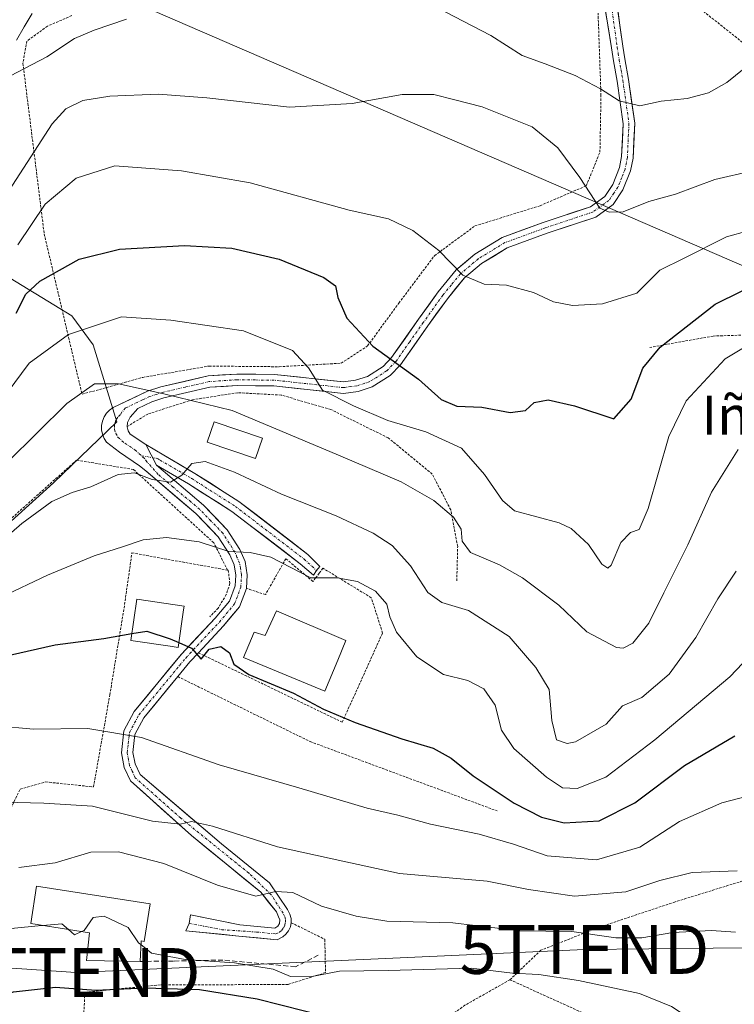
# Model space of a CAD drawing. Units: metres. Extents: x 609926 to 613348, y 4787158 to 4789527.
# Drawn here: x 610308 to 610455, y 4787370 to 4787572 of the extents above; entities that cross this region are included whole.
import ezdxf
from ezdxf.enums import TextEntityAlignment as Align

# ---------------------------------------------------------------- set-up
doc = ezdxf.new("R2010")
doc.units = ezdxf.units.M
doc.header["$MEASUREMENT"] = 0
for name, pattern in [('TRAZO_Y_PUNTO', [1, 0.5, -0.25, 0, -0.25]), ('TRAZOS', [0.75, 0.5, -0.25]), ('TRAZOSX2', [1.5, 1, -0.5])]:
    doc.linetypes.add(name, pattern=pattern)
doc.layers.get('0').update_dxf_attribs({"lineweight": 5})
for name, color, linetype, lineweight in [('Alambrada', 19, 'TRAZOS', 0), ('Arbolado forestal CxS', 92, 'Continuous', 0), ('Corriente natural lineal', 142, 'Continuous', 13), ('Curva de nivel maestra', 36, 'Continuous', 30), ('Curva de nivel normal', 36, 'Continuous', 0), ('Edificación', 1, 'Continuous', 13), ('Edificación Cxs', 1, 'Continuous', 13), ('Obra de contención lineal', 1, 'TRAZOSX2', 13), ('Pista', 135, 'Continuous', 13), ('Pista Cxs', 135, 'Continuous', 0), ('Pista eje', 135, 'TRAZO_Y_PUNTO', 0), ('Prado CxS', 92, 'Continuous', 0), ('Tendido', 6, 'Continuous', 0), ('Texto cartográfico', 19, 'Continuous', 0), ('Torre de tendido puntual', 7, 'Continuous', 0), ('Valla', 19, 'TRAZOS', 0)]:
    doc.layers.add(name, color=color, linetype=linetype, lineweight=lineweight)
doc.styles.add('Arial', font='txt', dxfattribs={"height": 0.2})

# ---------------------------------------------------------------- blocks, each defined once
blk = doc.blocks.new('*U213')
at = {"layer": 'Curva de nivel normal', "color": 36, "linetype": 'Continuous', "lineweight": 0}
blk.add_polyline3d([(610304.53, 4787453.19, 145), (610314.04, 4787457.71, 145), (610323.6, 4787461.64, 145), (610329.45, 4787463.49, 145), (610333.68, 4787464.97, 145), (610338.47, 4787465.41, 145), (610345.17, 4787464.56, 145), (610351.21, 4787462.56, 145), (610355.63, 4787462.38, 145), (610359.84, 4787461.37, 145), (610368.01, 4787457.15, 145), (610373.45, 4787457.18, 145), (610377.63, 4787456.4, 145), (610381.32, 4787454.42, 145), (610383.63, 4787451.73, 145), (610384.22, 4787449.18, 145), (610385.63, 4787446.05, 145), (610389.77, 4787440.94, 145), (610395.22, 4787437.38, 145), (610400.25, 4787436.11, 145), (610403.51, 4787434.44, 145), (610405.82, 4787431.09, 145), (610407.13, 4787425.94, 145), (610409.69, 4787422.19, 145), (610416.37, 4787416.3, 145), (610419.66, 4787414.1, 145), (610422.62, 4787413.97, 145), (610428.55, 4787416.3, 145), (610438.6, 4787423.98, 145), (610453.95, 4787436.89, 145), (610470.93, 4787454.72, 145)], dxfattribs=at)
blk = doc.blocks.new('*U220')
at = {"layer": 'Curva de nivel normal', "color": 36, "linetype": 'Continuous', "lineweight": 0}
blk.add_polyline3d([(610303.68, 4787426.83, 155), (610311.17, 4787426.13, 155), (610322.32, 4787426.26, 155), (610333.3, 4787424.43, 155), (610349.28, 4787418.87, 155), (610365.58, 4787414.12, 155), (610379.58, 4787409.97, 155), (610385.91, 4787408.5, 155), (610392.58, 4787406.65, 155), (610402.58, 4787404.61, 155), (610409.58, 4787402.58, 155), (610416.5, 4787400.17, 155), (610426.61, 4787399.36, 155), (610435.5, 4787401.98, 155), (610443.6, 4787407.21, 155), (610452.31, 4787411.04, 155), (610465.71, 4787414.52, 155)], dxfattribs=at)
blk = doc.blocks.new('*U229')
at = {"layer": 'Curva de nivel normal', "color": 36, "linetype": 'Continuous', "lineweight": 0}
blk.add_polyline3d([(610305.88, 4787480.88, 135), (610318, 4787492.87, 135), (610323.66, 4787496.94, 135), (610328.59, 4787496.88, 135), (610337.92, 4787494.85, 135), (610351.9, 4787491.42, 135), (610373.27, 4787482.48, 135), (610386.59, 4787476.86, 135), (610393.27, 4787472.98, 135), (610397.26, 4787469.57, 135), (610398.88, 4787467.1, 135), (610399.08, 4787464.64, 135), (610400.8, 4787462.37, 135), (610406.71, 4787459.82, 135), (610411.47, 4787457.15, 135), (610418.92, 4787451.54, 135), (610424.62, 4787446.06, 135), (610430.71, 4787442.9, 135), (610432.08, 4787442.73, 135), (610434.07, 4787443.77, 135), (610437.32, 4787447.9, 135), (610440.39, 4787454.05, 135), (610445.35, 4787463.92, 135), (610450.17, 4787474.72, 135), (610455.64, 4787483.48, 135)], dxfattribs=at)
blk = doc.blocks.new('*U257')
at = {"layer": 'Curva de nivel normal', "color": 36, "linetype": 'Continuous', "lineweight": 0}
blk.add_polyline3d([(610333.2, 4787381.994, 170), (610335.37, 4787380.24, 170), (610342.28, 4787378.95, 170), (610352.36, 4787378.24, 170), (610360.35, 4787376.96, 170), (610363.86, 4787375.46, 170), (610367.91, 4787375.41, 170), (610373.91, 4787376.54, 170), (610383.91, 4787376.73, 170), (610400.91, 4787377.19, 170), (610409.39, 4787376.17, 170), (610414.8, 4787375.85, 170), (610422.94, 4787374.62, 170), (610435.4, 4787371.98, 170), (610442.01, 4787369.35, 170), (610449.92, 4787364.04, 170), (610451.33, 4787362.76, 170), (610451.95, 4787360.86, 170), (610451.16, 4787357.52, 170), (610451.44, 4787355.73, 170), (610452.47, 4787354.73, 170), (610458.5, 4787350.86, 170)], dxfattribs=at)
blk = doc.blocks.new('*U258')
at = {"layer": 'Curva de nivel normal', "color": 36, "linetype": 'Continuous', "lineweight": 0}
blk.add_polyline3d([(610297.62, 4787458.67, 140), (610308.78, 4787468.26, 140), (610314.92, 4787472.82, 140), (610319.09, 4787474.66, 140), (610322.92, 4787475.77, 140), (610328.55, 4787478.34, 140), (610331.87, 4787478.64, 140), (610335.52, 4787477.28, 140), (610339.24, 4787476.79, 140), (610341.59, 4787478.19, 140), (610343.62, 4787480.58, 140), (610346.41, 4787481, 140), (610352.36, 4787478.8, 140), (610362.02, 4787474.31, 140), (610373.26, 4787469.85, 140), (610380.83, 4787466.33, 140), (610384.72, 4787463.8, 140), (610388.48, 4787459.63, 140), (610392.02, 4787454.15, 140), (610394.93, 4787452.12, 140), (610400.39, 4787450.49, 140), (610408.73, 4787445.16, 140), (610414.17, 4787438.81, 140), (610416.94, 4787434.26, 140), (610417.43, 4787427.89, 140), (610418.42, 4787423.97, 140), (610420.59, 4787423.19, 140), (610422.3, 4787423.52, 140), (610428.59, 4787427.18, 140), (610431.92, 4787430.96, 140), (610435.91, 4787432.63, 140), (610441.52, 4787437.45, 140), (610447.01, 4787444.95, 140), (610451.52, 4787452.82, 140), (610455.25, 4787458.55, 140)], dxfattribs=at)
blk = doc.blocks.new('*U262')
at = {"layer": 'Curva de nivel normal', "color": 36, "linetype": 'Continuous', "lineweight": 0}
blk.add_polyline3d([(610305.78, 4787495.04, 130), (610310.26, 4787501.14, 130), (610318.33, 4787507.03, 130), (610329.21, 4787510.63, 130), (610339.33, 4787509.96, 130), (610354.25, 4787507.77, 130), (610364.25, 4787503.76, 130), (610367.57, 4787500.17, 130), (610370.44, 4787495.62, 130), (610376.8, 4787492.4, 130), (610383.82, 4787489.38, 130), (610391.65, 4787487.05, 130), (610398.9, 4787483.73, 130), (610403.66, 4787478.32, 130), (610407.32, 4787472.99, 130), (610409.77, 4787470.89, 130), (610418.93, 4787468.43, 130), (610421.44, 4787467.25, 130), (610424.97, 4787464, 130), (610427.68, 4787459.93, 130), (610428.97, 4787459.13, 130), (610429.6, 4787459.72, 130), (610431.58, 4787464.4, 130), (610433.58, 4787466.44, 130), (610435.38, 4787467.05, 130), (610437.22, 4787471.35, 130), (610441.45, 4787486.14, 130), (610444.99, 4787493.44, 130), (610453, 4787502, 130), (610461.36, 4787507.05, 130)], dxfattribs=at)
blk = doc.blocks.new('*U289')
at = {"layer": 'Curva de nivel normal', "color": 36, "linetype": 'Continuous', "lineweight": 0}
blk.add_polyline3d([(610308.15, 4787397.78, 165), (610315.65, 4787398.78, 165), (610322.92, 4787400.93, 165), (610328.59, 4787401.01, 165), (610337.92, 4787398.59, 165), (610348.9, 4787394.16, 165), (610356.78, 4787391.9, 165), (610360.88, 4787392.88, 165), (610364.34, 4787392.71, 165), (610370.24, 4787389.86, 165), (610377.35, 4787387.84, 165), (610383.65, 4787386.78, 165), (610397.15, 4787386.46, 165), (610410.89, 4787384.81, 165), (610421.58, 4787384.72, 165), (610430.58, 4787383.37, 165), (610435.91, 4787383.39, 165), (610442.23, 4787384.48, 165), (610450.17, 4787384.89, 165), (610455.13, 4787384.53, 165)], dxfattribs=at)
blk = doc.blocks.new('*U300')
at = {"layer": 'Curva de nivel normal', "color": 36, "linetype": 'Continuous', "lineweight": 0}
blk.add_polyline3d([(610299.51, 4787411.35, 160), (610313.3, 4787410.99, 160), (610323.25, 4787410.4, 160), (610335.61, 4787407.28, 160), (610341.26, 4787406.68, 160), (610343.58, 4787407.26, 160), (610347.89, 4787406.26, 160), (610361.24, 4787402.02, 160), (610374.58, 4787399.09, 160), (610386.23, 4787396.56, 160), (610404.2, 4787394.99, 160), (610412.68, 4787393.29, 160), (610422.12, 4787391.94, 160), (610432.63, 4787392.79, 160), (610439.58, 4787395.17, 160), (610446.21, 4787396.78, 160), (610455.43, 4787397.11, 160)], dxfattribs=at)
blk = doc.blocks.new('*U321')
at = {"layer": 'Curva de nivel maestra', "color": 36, "linetype": 'Continuous', "lineweight": 30}
blk.add_polyline3d([(610340.9629, 4787443.8775, 150), (610343.6, 4787442.72, 150), (610345.57, 4787440.48, 150), (610347.22, 4787442.54, 150), (610349.59, 4787443.1, 150), (610351.36, 4787441.8, 150), (610352.25, 4787439.46, 150), (610355.34, 4787437.38, 150), (610364.46, 4787433.53, 150), (610370.67, 4787430.28, 150), (610377.12, 4787427.48, 150), (610386.67, 4787424.14, 150), (610393.12, 4787422.23, 150), (610396.82, 4787420.2, 150), (610401.31, 4787416.57, 150), (610409.7, 4787411, 150), (610415.36, 4787408.09, 150), (610419.99, 4787406.98, 150), (610427.18, 4787407.35, 150), (610434.45, 4787411.08, 150), (610444.68, 4787418.68, 150), (610454.97, 4787424.79, 150)], dxfattribs=at)
blk = doc.blocks.new('*U323')
at = {"layer": 'Curva de nivel maestra', "color": 36, "linetype": 'Continuous', "lineweight": 30}
blk.add_polyline3d([(610293.05, 4787367.93, 175), (610307.1, 4787372.33, 175), (610315.72, 4787373.26, 175), (610323.96, 4787372.66, 175), (610334.02, 4787373.13, 175), (610345.2, 4787372.81, 175), (610357.04, 4787370.86, 175), (610371.62, 4787367.18, 175)], dxfattribs=at)
blk = doc.blocks.new('*U324')
at = {"layer": 'Curva de nivel maestra', "color": 36, "linetype": 'Continuous', "lineweight": 30}
blk.add_polyline3d([(610307.62, 4787511.37, 125), (610309.59, 4787515.27, 125), (610312.51, 4787517.94, 125), (610320.51, 4787522.43, 125), (610328.81, 4787524.51, 125), (610342.15, 4787525.24, 125), (610351.86, 4787524.74, 125), (610361.53, 4787522.45, 125), (610370.72, 4787518.72, 125), (610373.12, 4787516.96, 125), (610373.59, 4787514.59, 125), (610375.41, 4787510.35, 125), (610380.72, 4787504.66, 125), (610390.1, 4787497.84, 125), (610394.75, 4787493.68, 125), (610398, 4787492.36, 125), (610403.1, 4787492.11, 125), (610408.91, 4787491.04, 125), (610412.05, 4787491.46, 125), (610413.81, 4787493.1, 125), (610416.67, 4787493.65, 125), (610422.12, 4787492.43, 125), (610430.15, 4787489.76, 125), (610433.7, 4787493.77, 125), (610436.1, 4787500.12, 125), (610439.7, 4787504.44, 125), (610450.91, 4787513.26, 125), (610461.91, 4787518.65, 125)], dxfattribs=at)
blk = doc.blocks.new('5TTEND')
blk.add_text('5TTEND', height=10).set_placement((0, 0), align=Align.MIDDLE_CENTER)

msp = doc.modelspace()

# ---------------------------------------------------------------- linework, layer by layer
at = {"layer": 'Alambrada', "color": 19, "linetype": 'TRAZOS', "lineweight": 0}
for points in [[(610434.69, 4787602.19, 103.48), (610437.35, 4787582.1, 105.14), (610457.49, 4787566.14, 108.11), (610514.96, 4787583.3, 109.52)], [(610319.03, 4787572.35, 108.23), (610314.07, 4787570.21, 108.5), (610309.82, 4787567.15, 108.93), (610309.01, 4787562.59, 109.8), (610313.38, 4787527.61, 121.78), (610321.13, 4787494.77, 134.94), (610333.58, 4787498.23, 134.06), (610347.19, 4787500.55, 132.6), (610361.55, 4787500.41, 130.66), (610374.28, 4787501.14, 127.6), (610379.67, 4787504.67, 125.19), (610386.08, 4787513.44, 122.84), (610393.39, 4787523.16, 120.24), (610395.1, 4787524.42, 119.77), (610401.69, 4787529.26, 118.42), (610415.03, 4787533.41, 116.97), (610424.51, 4787537.48, 114.81), (610427.32, 4787544.38, 113.16), (610427.53, 4787555.99, 110.39), (610426.94, 4787572.83, 106.04)], [(610533.82, 4787518.46, 127.67), (610527.03, 4787506.4, 132.82), (610521.46, 4787502.69, 134.5), (610512.65, 4787503.77, 134.36), (610499.06, 4787504.7, 134.02), (610475.72, 4787507.48, 131.38), (610450.53, 4787506.7, 127.45), (610437.55, 4787504.38, 124)], [(610397.96, 4787456.55, 137.47), (610398.15, 4787463.61, 135.37), (610396.73, 4787471.09, 134.6), (610392.94, 4787478.42, 133.68), (610383.9, 4787485.84, 131.93), (610372.17, 4787491.63, 130.96), (610361.98, 4787494.6, 132.99), (610353.08, 4787495.09, 133.74), (610343.78, 4787493.65, 135), (610334.62, 4787490.72, 136.25), (610330.35, 4787488.13, 136.57)], [(610350.98, 4787458.73, 145.8), (610348.14, 4787464.34, 144.5), (610331.67, 4787479.36, 139.7), (610320.01, 4787481.27, 138.06), (610287.73, 4787452.48, 139.38), (610254.81, 4787420.71, 147.14), (610252.72, 4787422.48, 146.69), (610235.58, 4787436.47, 143.58), (610232.73, 4787431.4, 144.95), (610232.46, 4787422.97, 148.08), (610233.67, 4787408.87, 152.23), (610238.71, 4787385.98, 156.09), (610268.46, 4787399.59, 158.35), (610281.21, 4787399.86, 162.44), (610304.65, 4787400.35, 163.97), (610305.85, 4787408.58, 160.71), (610308.46, 4787413.87, 158.68), (610313.67, 4787415.34, 158.12), (610323.48, 4787414.31, 158.27), (610326.83, 4787433.16, 152.94), (610329.86, 4787451.67, 148.24), (610331.35, 4787462.27, 145.34), (610350.98, 4787458.73, 145.8)], [(610350.98, 4787458.73, 145.8), (610351.11, 4787458.72, 145.78), (610351.45, 4787455.97, 146.45), (610350.71, 4787453.73, 147.12), (610349.05, 4787450.97, 147.86), (610347.32, 4787449.16, 148.49)], [(610340.76, 4787436.92, 151.47), (610367.91, 4787423.6, 152), (610406.28, 4787409.38, 152.1)], [(610503.71, 4787402.05, 154.72), (610496.85, 4787404.19, 157.4), (610487.76, 4787402.86, 158.52), (610468.73, 4787398.81, 159.82), (610442.71, 4787390.75, 162.06), (610426.71, 4787385.41, 164.43), (610415.21, 4787380.84, 166.85), (610408.87, 4787374.8, 170.62)], [(610364.01, 4787386.49, 166.14), (610370.91, 4787383.09, 167.21), (610371.05, 4787376.27, 169.77), (610363.37, 4787373.83, 170.59), (610337.19, 4787373.74, 174.15), (610321.73, 4787372.26, 174.71), (610319.94, 4787338.54, 189.57), (610343.39, 4787339.04, 190.43), (610352.03, 4787339.22, 189.92), (610365, 4787339.94, 187.79)], [(610408.87, 4787374.8, 170.62), (610399.65, 4787369.59, 174.11), (610386.19, 4787359.98, 178.22), (610365, 4787339.94, 187.79)], [(610408.87, 4787374.8, 170.62), (610437.62, 4787361.75, 171.95), (610460.92, 4787358.14, 168.62)]]:
    msp.add_polyline3d(points, dxfattribs=at)
at = {"layer": 'Arbolado forestal CxS', "color": 92, "linetype": 'Continuous', "lineweight": 0}
msp.add_polyline3d([(610246.56, 4787398.06, 155.73), (610236.41, 4787425, 149.36), (610229.78, 4787448.2, 140.3), (610227.43, 4787453.11, 140.91), (610221.74, 4787464.97, 143.94), (610220.76, 4787464.13, 144.25), (610220.76, 4787471.22, 143.13), (610296.24, 4787555.39, 111.39), (610296.24, 4787540.18, 114.27), (610296.79, 4787530.41, 115.08), (610303.85, 4787520.09, 123.78), (610319.05, 4787510.86, 130.61), (610323.39, 4787504.89, 133.09), (610328.28, 4787489.14, 137.54), (610315.25, 4787476.65, 140.77), (610297.87, 4787460.9, 142.36), (610277.24, 4787447.33, 141.99), (610262.58, 4787430.49, 145.37), (610251.72, 4787407.69, 153.57), (610246.56, 4787398.06, 155.73)], close=True, dxfattribs=at)
msp.add_polyline3d([(610246.56, 4787398.06, 155.73), (610251.72, 4787407.69, 153.57), (610262.58, 4787430.49, 145.37), (610277.24, 4787447.33, 141.99), (610297.87, 4787460.9, 142.36), (610315.25, 4787476.65, 140.77), (610328.28, 4787489.14, 137.54), (610323.39, 4787504.89, 133.09), (610319.05, 4787510.86, 130.61), (610303.85, 4787520.09, 123.78), (610296.79, 4787530.41, 115.08), (610296.24, 4787540.18, 114.27), (610296.24, 4787555.39, 111.39), (610220.76, 4787471.22, 143.13), (610220.76, 4787464.13, 144.25)], dxfattribs=at)
at = {"layer": 'Corriente natural lineal', "color": 142, "linetype": 'Continuous', "lineweight": 13}
msp.add_polyline3d([(610307.68, 4787567.31, 108.84), (610309.29, 4787570.07, 108.33), (610310.89, 4787572.82, 107.64)], dxfattribs=at)
at = {"layer": 'Curva de nivel maestra', "color": 36, "linetype": 'Continuous', "lineweight": 30}
for points in [[(610306.26, 4787441.31, 150), (610315.59, 4787443.42, 150), (610325.58, 4787444.76, 150), (610331.33, 4787445.72, 150)], [(610331.33, 4787445.72, 150), (610334.42, 4787446.23, 150), (610339.18, 4787444.66, 150), (610340.96, 4787443.88, 150)]]:
    msp.add_polyline3d(points, dxfattribs=at)
at = {"layer": 'Curva de nivel normal', "color": 36, "linetype": 'Continuous', "lineweight": 0}
for points in [[(610393.74, 4787574.1, 110), (610404.92, 4787568.27, 110), (610411.35, 4787564.17, 110), (610416.06, 4787562.49, 110), (610422.22, 4787560.1, 110), (610427.44, 4787557.39, 110), (610431.24, 4787554.88, 110), (610435.47, 4787553.88, 110), (610439.85, 4787554.83, 110), (610445.23, 4787555.39, 110), (610449.58, 4787556.53, 110), (610453.33, 4787558.68, 110), (610456.92, 4787561.5, 110)], [(610288.5, 4787572.36, 110), (610295.35, 4787567.82, 110), (610297.88, 4787564.98, 110), (610298.52, 4787561.94, 110), (610299.67, 4787558.88, 110), (610301.35, 4787557.94, 110), (610303.4, 4787558.48, 110), (610313.88, 4787563.93, 110), (610319.59, 4787567.68, 110), (610323.59, 4787569.38, 110), (610330.26, 4787571.65, 110)], [(610306.14, 4787536.46, 115), (610310.62, 4787543.42, 115), (610315.03, 4787550.21, 115), (610317.82, 4787553.28, 115), (610321.27, 4787555, 115), (610326.84, 4787555.88, 115), (610336.72, 4787556.27, 115), (610346.72, 4787555.54, 115), (610363.68, 4787553.63, 115), (610376.51, 4787554.35, 115), (610386.74, 4787556.17, 115), (610393.25, 4787556.22, 115), (610397.58, 4787555.1, 115), (610403.17, 4787553.68, 115), (610413.41, 4787549.54, 115), (610418.71, 4787545.26, 115), (610423.22, 4787539.16, 115), (610427.28, 4787532.89, 115), (610429.21, 4787532.09, 115), (610432.08, 4787532.15, 115), (610437.31, 4787534.24, 115), (610442.83, 4787535.78, 115), (610450.86, 4787538.79, 115), (610458.63, 4787540.58, 115)], [(610462.16, 4787529.52, 120), (610453.25, 4787527.04, 120), (610444.58, 4787522.65, 120), (610439.58, 4787520.22, 120), (610434.91, 4787515.48, 120), (610427.84, 4787513.31, 120), (610421.69, 4787512.95, 120), (610417.8, 4787513.74, 120), (610413.69, 4787515.63, 120), (610408.19, 4787517.13, 120), (610403.57, 4787517.35, 120), (610399.24, 4787519.18, 120), (610394.26, 4787524.2, 120), (610388.93, 4787528.34, 120), (610383.97, 4787530.74, 120), (610375.9, 4787532.5, 120), (610355.57, 4787538.11, 120), (610341.5, 4787540.58, 120), (610327.84, 4787541.55, 120), (610319.92, 4787539.05, 120), (610313.58, 4787533.73, 120), (610307.96, 4787525.4, 120)], [(610321.05, 4787384.66, 170), (610321.59, 4787384.9, 170), (610323.44, 4787387.58, 170), (610325.64, 4787387.82, 170), (610330.59, 4787385.54, 170), (610332.71, 4787382.39, 170), (610333.2, 4787381.99, 170)], [(610165.28, 4787364.55, 170), (610169.07, 4787359.78, 170), (610171.68, 4787357.78, 170), (610180.44, 4787355.06, 170), (610186.4, 4787352.85, 170), (610194.33, 4787349.66, 170), (610199.37, 4787344.16, 170), (610204.35, 4787340.96, 170), (610207.24, 4787340.05, 170), (610210.1, 4787339.82, 170), (610216.22, 4787341.54, 170), (610228.59, 4787349.1, 170), (610244.59, 4787358.72, 170), (610255.92, 4787364.56, 170), (610259.92, 4787366.98, 170), (610264.93, 4787369.84, 170), (610276.62, 4787377.22, 170), (610290.98, 4787384.32, 170), (610295.9, 4787385.26, 170), (610298.42, 4787384.1, 170), (610302.04, 4787384.07, 170), (610307.3, 4787385.36, 170), (610312.12, 4787385.82, 170), (610313.09, 4787385.91, 170)], [(610313.09, 4787385.91, 170), (610317.02, 4787386.27, 170), (610318.39, 4787385.08, 170)], [(610318.39, 4787385.08, 170), (610319.6, 4787384.03, 170), (610321.05, 4787384.66, 170)]]:
    msp.add_polyline3d(points, dxfattribs=at)
at = {"layer": 'Edificación', "color": 1, "linetype": 'Continuous', "lineweight": 13}
for points in [[(610358.11, 4787485.75, 135.88), (610356.68, 4787481.59, 137.56), (610346.79, 4787484.99, 137.81), (610348.22, 4787489.15, 135.84), (610358.11, 4787485.75, 135.88)], [(610341.96, 4787450.63, 148.49), (610340.82, 4787442.91, 150.42), (610339.21, 4787443.16, 150.47), (610331.13, 4787444.35, 150.26), (610332.39, 4787452.77, 148.1), (610342.07, 4787451.34, 148.34), (610341.96, 4787450.63, 148.49)], [(610361.03, 4787450.4, 146.82), (610375.24, 4787444.29, 146.77), (610373.59, 4787440.31, 146.98), (610370.92, 4787433.96, 147.77), (610354.26, 4787440.85, 148.83), (610356.42, 4787446.02, 147.21), (610358.71, 4787445.36, 147.13), (610361.03, 4787450.4, 146.82)], [(610335.07, 4787390.38, 168.2), (610333.87, 4787382.66, 169.51), (610333.24, 4787382.76, 169.72), (610333.02, 4787378.55, 171.17), (610322.08, 4787378.75, 172.67), (610322.67, 4787384.41, 170.21), (610310.6, 4787386.3, 169.27), (610311.8, 4787394.01, 166.43), (610335.07, 4787390.38, 168.2)]]:
    msp.add_polyline3d(points, dxfattribs=at)
at = {"layer": 'Edificación Cxs', "color": 1, "linetype": 'Continuous', "lineweight": 13}
for points in [[(610358.11, 4787485.75, 135.88), (610356.68, 4787481.59, 137.56), (610346.79, 4787484.99, 137.81), (610348.22, 4787489.15, 135.84), (610358.11, 4787485.75, 135.88)], [(610341.96, 4787450.63, 148.49), (610340.82, 4787442.91, 150.42), (610339.21, 4787443.16, 150.47), (610331.13, 4787444.35, 150.26), (610332.39, 4787452.77, 148.1), (610342.07, 4787451.34, 148.34), (610341.96, 4787450.63, 148.49)], [(610361.03, 4787450.4, 146.82), (610375.24, 4787444.29, 146.77), (610373.59, 4787440.31, 146.97), (610370.92, 4787433.96, 147.77), (610354.26, 4787440.85, 148.83), (610356.42, 4787446.02, 147.21), (610358.71, 4787445.36, 147.13), (610361.03, 4787450.4, 146.82)], [(610335.07, 4787390.38, 168.2), (610333.87, 4787382.66, 169.51), (610333.24, 4787382.76, 169.72), (610333.02, 4787378.55, 171.17), (610322.08, 4787378.75, 172.67), (610322.67, 4787384.41, 170.21), (610310.6, 4787386.3, 169.27), (610311.8, 4787394.01, 166.43), (610335.07, 4787390.38, 168.2)]]:
    msp.add_polyline3d(points, close=True, dxfattribs=at)
at = {"layer": 'Obra de contención lineal', "color": 1, "linetype": 'TRAZOSX2', "lineweight": 13}
msp.add_polyline3d([(610369.57, 4787379.81, 167.98), (610364.88, 4787377.46, 168.6), (610350.03, 4787378.83, 169.56), (610339.87, 4787378.63, 169.82), (610333.02, 4787378.55, 171.17)], dxfattribs=at)
at = {"layer": 'Pista', "color": 135, "linetype": 'Continuous', "lineweight": 13}
for points in [[(610343.1, 4787386.33), (610343.34, 4787388.08), (610353.49, 4787386.08), (610360.67, 4787385.39), (610361.25, 4787385.77), (610361.6, 4787386.36), (610361.66, 4787387.05), (610361.41, 4787387.69), (610360.97, 4787388.7), (610357.8, 4787392.75), (610343.59, 4787404.34), (610331.05, 4787415.54), (610329.77, 4787418.29), (610329.19, 4787421.27), (610329.72, 4787425.78), (610331.84, 4787429.79), (610341.5, 4787441.49), (610348.42, 4787448.87), (610351.39, 4787452.41), (610352.53, 4787455.49), (610352.66, 4787457.68), (610352.29, 4787459.84), (610351.42, 4787461.85), (610349.07, 4787465.56), (610344.44, 4787470.34), (610334.2, 4787479.05), (610332.94, 4787480.13), (610328.83, 4787482.88), (610326.17, 4787484.97), (610325.67, 4787485.73), (610325.32, 4787486.57), (610325.14, 4787487.47), (610325.13, 4787488.38), (610325.3, 4787489.27), (610325.64, 4787490.12), (610326.14, 4787490.89), (610326.77, 4787491.54), (610327.52, 4787492.07), (610334.54, 4787495.39), (610337.3, 4787496.29), (610347, 4787498.52), (610352.86, 4787498.92), (610360.61, 4787498.83), (610374.71, 4787497.31), (610377.23, 4787497.64), (610379.63, 4787498.44), (610382.84, 4787500.46), (610384.6, 4787502.28), (610390.13, 4787510.14), (610394.17, 4787515.78), (610397.86, 4787520.25), (610401.69, 4787523.47), (610407.28, 4787526.9), (610415.7, 4787529.97), (610425.39, 4787533.19), (610428.3, 4787535.31), (610429.96, 4787537.73), (610431.34, 4787541.24), (610431.77, 4787543.46), (610432.08, 4787550.18), (610430.87, 4787558.92), (610430.1, 4787563.12), (610429.7, 4787565.73), (610427.14, 4787581.44)], [(610429.91, 4787581.06), (610432.02, 4787566.09), (610432.41, 4787563.51), (610433.19, 4787559.3), (610434.44, 4787550.29), (610434.11, 4787543.18), (610433.6, 4787540.58), (610432.04, 4787536.63), (610430.01, 4787533.64), (610426.47, 4787531.08), (610416.47, 4787527.76), (610408.31, 4787524.77), (610403.06, 4787521.56), (610399.53, 4787518.6), (610396.03, 4787514.35), (610392.04, 4787508.78), (610386.42, 4787500.78), (610384.33, 4787498.62), (610380.64, 4787496.3), (610377.75, 4787495.34), (610374.74, 4787494.94), (610360.46, 4787496.48), (610352.92, 4787496.58), (610347.35, 4787496.2), (610337.93, 4787494.02), (610335.41, 4787493.21), (610332.55, 4787491.85), (610331, 4787490.11), (610330.43, 4787488.98), (610330.36, 4787488.13), (610330.56, 4787487.31), (610331.01, 4787486.58), (610334.24, 4787484.5)], [(610334.24, 4787484.5), (610337.88, 4787482.29), (610344.26, 4787478.57), (610353.29, 4787472.83), (610367.45, 4787461.97), (610369.89, 4787459.49), (610369.23, 4787458.63)], [(610336.43, 4787480.24), (610346.04, 4787472.05), (610350.92, 4787467.02), (610353.51, 4787462.95), (610354.55, 4787460.51), (610355.02, 4787457.8), (610354.85, 4787455), (610353.45, 4787451.22), (610350.17, 4787447.31), (610345, 4787441.8), (610343.26, 4787439.94), (610340.77, 4787436.92), (610333.8, 4787428.48), (610331.99, 4787425.07), (610331.56, 4787421.36), (610332.01, 4787419.02), (610333.04, 4787416.83), (610349.7, 4787402.67), (610359.54, 4787394.66), (610363.28, 4787389.17), (610363.77, 4787388.23), (610364, 4787387.38), (610364.02, 4787386.5), (610363.85, 4787385.64), (610363.49, 4787384.83), (610362.95, 4787384.13), (610362.27, 4787383.57), (610361.12, 4787382.99), (610353.26, 4787383.75), (610342.38, 4787384.82), (610343.1, 4787386.33)], [(610369.23, 4787458.63), (610368.57, 4787457.71), (610365.84, 4787460.05), (610351.85, 4787470.77), (610342.96, 4787476.43), (610336.43, 4787480.24)]]:
    msp.add_lwpolyline(points, dxfattribs=at)
at = {"layer": 'Pista Cxs', "color": 135, "linetype": 'Continuous', "lineweight": 0}
msp.add_lwpolyline([(610334.24, 4787484.5), (610336.43, 4787480.24)], dxfattribs=at)
msp.add_lwpolyline([(610334.24, 4787484.5), (610336.43, 4787480.24)], dxfattribs=at)
msp.add_polyline3d([(610430.97, 4787573.58, 106.07), (610431.49, 4787569.83, 106.93), (610432.02, 4787566.09, 107.58), (610432.41, 4787563.51, 107.95), (610433.19, 4787559.3, 108.83), (610433.82, 4787554.8, 109.76), (610434.44, 4787550.29, 110.72), (610434.28, 4787546.74, 111.49), (610434.11, 4787543.18, 112.25), (610433.6, 4787540.58, 112.84), (610432.04, 4787536.63, 113.71), (610430.01, 4787533.64, 114.5), (610426.47, 4787531.08, 115.5), (610423.14, 4787529.97, 116.06), (610419.8, 4787528.87, 116.53), (610416.47, 4787527.76, 117.24), (610412.39, 4787526.27, 117.92), (610408.31, 4787524.77, 118.52), (610405.69, 4787523.17, 119.03), (610403.06, 4787521.56, 119.38), (610399.53, 4787518.6, 119.95), (610397.78, 4787516.48, 120.46), (610396.03, 4787514.35, 120.85), (610394.04, 4787511.57, 121.57), (610392.04, 4787508.78, 122.23), (610389.23, 4787504.78, 123.47), (610386.42, 4787500.78, 124.81), (610384.33, 4787498.62, 125.57), (610380.64, 4787496.3, 126.84), (610377.75, 4787495.34, 127.76), (610374.74, 4787494.94, 128.6), (610369.98, 4787495.45, 130.22), (610365.22, 4787495.97, 132), (610360.46, 4787496.48, 132.16), (610356.69, 4787496.53, 132.62), (610352.92, 4787496.58, 133.19), (610350.14, 4787496.39, 133.64), (610347.35, 4787496.2, 134.02), (610342.64, 4787495.11, 134.61), (610337.93, 4787494.02, 134.96), (610335.41, 4787493.21, 135.31), (610332.55, 4787491.85, 135.89), (610331, 4787490.11, 136.24), (610330.43, 4787488.98, 136.43), (610330.36, 4787488.13, 136.57), (610330.56, 4787487.31, 136.73), (610331.01, 4787486.58, 136.88), (610334.24, 4787484.5, 137.79), (610334.24, 4787484.5, 137.79), (610336.43, 4787480.24, 138.83), (610339.63, 4787477.51, 139.82), (610342.84, 4787474.78, 140.59), (610346.04, 4787472.05, 141.58), (610348.48, 4787469.54, 142.38), (610350.92, 4787467.02, 143.33), (610353.51, 4787462.95, 144.54), (610354.55, 4787460.51, 145.26), (610355.02, 4787457.8, 145.95), (610354.85, 4787455, 146.53), (610353.45, 4787451.22, 147.27), (610351.81, 4787449.27, 147.82), (610350.17, 4787447.31, 148.56), (610347.59, 4787444.56, 149.45), (610345, 4787441.8, 150.11), (610343.26, 4787439.94, 150.6), (610340.77, 4787436.92, 151.47), (610338.45, 4787434.11, 152.25), (610336.12, 4787431.29, 153.02), (610333.8, 4787428.48, 153.87), (610331.99, 4787425.07, 154.83), (610331.56, 4787421.36, 155.8), (610332.01, 4787419.02, 156.39), (610333.04, 4787416.83, 156.88), (610336.37, 4787414, 157.87), (610339.7, 4787411.17, 158.22), (610343.04, 4787408.34, 159.14), (610346.37, 4787405.5, 160.09), (610349.7, 4787402.67, 160.85), (610352.98, 4787400, 161.81), (610356.26, 4787397.33, 162.95), (610359.54, 4787394.66, 163.8), (610361.41, 4787391.91, 164.9), (610363.28, 4787389.17, 165.54), (610363.77, 4787388.23, 165.82), (610364, 4787387.38, 165.98), (610364.02, 4787386.5, 166.14), (610363.85, 4787385.64, 166.29), (610363.49, 4787384.83, 166.43), (610362.95, 4787384.13, 166.54), (610362.27, 4787383.57, 166.63), (610361.12, 4787382.99, 166.8), (610357.19, 4787383.37, 166.96), (610353.26, 4787383.75, 167.13), (610349.63, 4787384.11, 167.35), (610346, 4787384.47, 167.57), (610342.38, 4787384.82, 167.77), (610343.1, 4787386.33, 167.77), (610343.34, 4787388.08, 167.81), (610346.72, 4787387.41, 167.61), (610350.11, 4787386.75, 167.31), (610353.49, 4787386.08, 166.97), (610357.08, 4787385.74, 166.6), (610360.67, 4787385.39, 166.33), (610361.25, 4787385.77, 166.21), (610361.6, 4787386.36, 166.07), (610361.66, 4787387.05, 165.94), (610361.41, 4787387.69, 165.82), (610360.97, 4787388.7, 165.66), (610359.39, 4787390.73, 165.2), (610357.8, 4787392.75, 164.43), (610354.25, 4787395.65, 163.45), (610350.69, 4787398.55, 162.54), (610347.14, 4787401.44, 161.56), (610343.59, 4787404.34, 160.47), (610340.45, 4787407.14, 159.64), (610337.32, 4787409.94, 158.6), (610334.18, 4787412.74, 158.05), (610331.05, 4787415.54, 157.23), (610329.77, 4787418.29, 156.62), (610329.19, 4787421.27, 155.85), (610329.72, 4787425.78, 154.74), (610331.84, 4787429.79, 153.72), (610334.26, 4787432.72, 152.83), (610336.67, 4787435.64, 152.04), (610339.09, 4787438.57, 151.24), (610341.5, 4787441.49, 150.6), (610343.81, 4787443.95, 149.91), (610346.11, 4787446.41, 149.18), (610348.42, 4787448.87, 148.4), (610351.39, 4787452.41, 147.31), (610352.53, 4787455.49, 146.53), (610352.66, 4787457.68, 145.99), (610352.29, 4787459.84, 145.38), (610351.42, 4787461.85, 144.76), (610349.07, 4787465.56, 143.88), (610346.76, 4787467.95, 142.76), (610344.44, 4787470.34, 142.26), (610341.03, 4787473.24, 140.93), (610337.61, 4787476.15, 140.34), (610334.2, 4787479.05, 139.4), (610332.94, 4787480.13, 139.18), (610328.83, 4787482.88, 137.74), (610326.17, 4787484.97, 137.13), (610325.67, 4787485.73, 137.02), (610325.32, 4787486.57, 136.9), (610325.14, 4787487.47, 136.75), (610325.13, 4787488.38, 136.59), (610325.3, 4787489.27, 136.5), (610325.64, 4787490.12, 136.44), (610326.14, 4787490.89, 136.41), (610326.77, 4787491.54, 136.39), (610327.52, 4787492.07, 136.3), (610331.03, 4787493.73, 135.6), (610334.54, 4787495.39, 134.77), (610337.3, 4787496.29, 134.35), (610342.15, 4787497.41, 133.91), (610347, 4787498.52, 133.38), (610349.93, 4787498.72, 132.87), (610352.86, 4787498.92, 132.34), (610356.74, 4787498.88, 131.66), (610360.61, 4787498.83, 131.06), (610365.31, 4787498.32, 130.68), (610370.01, 4787497.82, 129.53), (610374.71, 4787497.31, 128.17), (610377.23, 4787497.64, 127.41), (610379.63, 4787498.44, 126.56), (610382.84, 4787500.46, 125.45), (610384.6, 4787502.28, 124.8), (610387.37, 4787506.21, 123.52), (610390.13, 4787510.14, 122.34), (610392.15, 4787512.96, 121.55), (610394.17, 4787515.78, 120.98), (610396.02, 4787518.02, 120.49), (610397.86, 4787520.25, 120.01), (610399.78, 4787521.86, 119.64), (610401.69, 4787523.47, 119.33), (610404.49, 4787525.19, 118.85), (610407.28, 4787526.9, 118.4), (610411.49, 4787528.44, 117.75), (610415.7, 4787529.97, 117.05), (610418.93, 4787531.04, 116.51), (610422.16, 4787532.12, 115.94), (610425.39, 4787533.19, 115.23), (610428.3, 4787535.31, 114.45), (610429.96, 4787537.73, 113.72), (610431.34, 4787541.24, 112.69), (610431.77, 4787543.46, 112.19), (610431.93, 4787546.82, 111.62), (610432.08, 4787550.18, 110.88), (610431.48, 4787554.55, 109.8), (610430.87, 4787558.92, 108.98), (610430.1, 4787563.12, 108.13), (610429.7, 4787565.73, 107.64), (610429.06, 4787569.66, 106.78), (610428.42, 4787573.59, 105.97)], dxfattribs=at)
msp.add_polyline3d([(610336.43, 4787480.24, 138.83), (610334.24, 4787484.5, 137.79), (610337.88, 4787482.29, 138.7), (610341.07, 4787480.43, 139.35), (610344.26, 4787478.57, 140.11), (610347.27, 4787476.66, 140.75), (610350.28, 4787474.74, 141.24), (610353.29, 4787472.83, 141.71), (610356.83, 4787470.12, 142.08), (610360.37, 4787467.4, 142.79), (610363.91, 4787464.69, 143.01), (610367.45, 4787461.97, 143.49), (610369.89, 4787459.49, 144.1), (610369.23, 4787458.63, 144.38), (610368.57, 4787457.71, 144.61), (610365.84, 4787460.05, 144.1), (610362.34, 4787462.73, 143.68), (610358.85, 4787465.41, 143.44), (610355.35, 4787468.09, 142.7), (610351.85, 4787470.77, 142.31), (610348.89, 4787472.66, 141.62), (610345.92, 4787474.54, 140.99), (610342.96, 4787476.43, 140.32), (610339.7, 4787478.34, 139.56), (610336.43, 4787480.24, 138.83)], close=True, dxfattribs=at)
at = {"layer": 'Pista eje', "color": 135, "linetype": 'TRAZO_Y_PUNTO', "lineweight": 0}
for points in [[(610429.81, 4787573.4), (610430.86, 4787565.91), (610431.06, 4787564.62), (610431.26, 4787563.32), (610431.64, 4787561.22), (610432.03, 4787559.11), (610433.26, 4787550.24), (610432.94, 4787543.32), (610432.73, 4787542.21), (610432.47, 4787540.91), (610431.78, 4787539.16), (610431, 4787537.18), (610430.17, 4787535.97), (610429.16, 4787534.48), (610427.39, 4787533.2), (610425.93, 4787532.14), (610416.09, 4787528.87), (610412.01, 4787527.37), (610407.8, 4787525.84), (610405, 4787524.12), (610402.38, 4787522.52), (610400.61, 4787521.04), (610398.7, 4787519.43), (610396.85, 4787517.19), (610395.1, 4787515.07), (610391.09, 4787509.46), (610388.32, 4787505.53), (610385.51, 4787501.53), (610383.59, 4787499.54), (610380.14, 4787497.37), (610377.49, 4787496.49), (610376.23, 4787496.33), (610374.73, 4787496.13), (610360.54, 4787497.66), (610356.66, 4787497.7), (610352.89, 4787497.75), (610347.18, 4787497.36), (610342.33, 4787496.25), (610337.62, 4787495.16), (610336.36, 4787494.75), (610334.98, 4787494.3), (610333.55, 4787493.62), (610330.04, 4787491.96), (610329.26, 4787491.09), (610328.98, 4787490.53), (610328.44, 4787490.1), (610328.02, 4787489.34), (610327.79, 4787488.48), (610327.8, 4787487.58), (610328.07, 4787486.73), (610328.48, 4787485.96), (610329.92, 4787484.73), (610331.98, 4787483.36), (610333.31, 4787482.18)], [(610343.1, 4787386.33), (610349.79, 4787385.06), (610356.97, 4787384.57), (610360.9, 4787384.19), (610361.62, 4787384.58), (610362.1, 4787384.95), (610362.46, 4787385.45), (610362.73, 4787386), (610362.83, 4787386.6), (610362.83, 4787387.22), (610362.65, 4787387.8), (610362.35, 4787388.43), (610359.94, 4787392.2), (610355.34, 4787396.64), (610341.37, 4787407.91), (610332.05, 4787416.19), (610331.41, 4787417.56), (610330.89, 4787418.66), (610330.67, 4787419.83), (610330.38, 4787421.32), (610330.59, 4787423.17), (610330.86, 4787425.43), (610331.92, 4787427.43), (610332.82, 4787429.14), (610341.14, 4787439.21), (610342.38, 4787440.72), (610343.25, 4787441.65), (610349.3, 4787448.09), (610352.42, 4787451.82), (610353.69, 4787455.25), (610353.84, 4787457.74), (610353.61, 4787459.1), (610353.42, 4787460.18), (610352.9, 4787461.4), (610352.47, 4787462.4), (610351.29, 4787464.26), (610350, 4787466.29), (610347.56, 4787468.81), (610345.24, 4787471.2), (610343.45, 4787472.72), (610339.76, 4787475.78), (610336.75, 4787478.35), (610334.43, 4787480.94), (610333.92, 4787481.61), (610333.31, 4787482.18)], [(610333.31, 4787482.18), (610335.64, 4787481.77)], [(610335.64, 4787481.77), (610336.6, 4787481.61), (610337.16, 4787481.27), (610343.61, 4787477.5), (610352.57, 4787471.8), (610366.65, 4787461.01), (610369.23, 4787458.63)]]:
    msp.add_lwpolyline(points, dxfattribs=at)
at = {"layer": 'Prado CxS', "color": 92, "linetype": 'Continuous', "lineweight": 0}
for points in [[(610244.69, 4787362.06, 171.94), (610254.2, 4787377.8, 165.87), (610246.56, 4787398.06, 155.73), (610251.72, 4787407.69, 153.57), (610262.58, 4787430.49, 145.37), (610277.24, 4787447.33, 141.99), (610297.87, 4787460.9, 142.36), (610315.25, 4787476.65, 140.77), (610328.28, 4787489.14, 137.54), (610323.39, 4787504.89, 133.09), (610319.05, 4787510.86, 130.61), (610303.85, 4787520.09, 123.78), (610296.79, 4787530.41, 115.08), (610296.24, 4787540.18, 114.27), (610296.24, 4787555.39, 111.39), (610220.76, 4787471.22, 143.13), (610220.76, 4787464.13, 144.25), (610209.9, 4787454.82, 147.41), (610195.73, 4787435.71, 151.4), (610183.39, 4787410.1, 156.59), (610156.88, 4787398.5, 165.25)], [(610246.56, 4787398.06, 155.73), (610251.72, 4787407.69, 153.57), (610262.58, 4787430.49, 145.37), (610277.24, 4787447.33, 141.99), (610297.87, 4787460.9, 142.36), (610315.25, 4787476.65, 140.77), (610328.28, 4787489.14, 137.54), (610323.39, 4787504.89, 133.09), (610319.05, 4787510.86, 130.61), (610303.85, 4787520.09, 123.78), (610296.79, 4787530.41, 115.08), (610296.24, 4787540.18, 114.27), (610296.24, 4787555.39, 111.39), (610220.76, 4787471.22, 143.13), (610220.76, 4787464.13, 144.25)]]:
    msp.add_polyline3d(points, dxfattribs=at)
at = {"layer": 'Tendido', "color": 6, "linetype": 'Continuous', "lineweight": 0}
for points in [[(609954.61, 4787738.73, 88.99), (610096.12, 4787676.43, 103.06), (610237.62, 4787615.82, 114.31), (610503.57, 4787500.82, 135.98), (610736.15, 4787397.17, 145.77), (610888.16, 4787366.84, 146.34), (611233.98, 4787301.71, 220.52), (611517.89, 4787247.61, 195.45), (611699.07, 4787213.66, 153.56), (611804.79, 4787188.09, 115.12)], [(609982.3, 4787389.95, 214.84), (610018.82, 4787388.06, 205.97), (610194.91, 4787384.76, 161.95), (610319.83, 4787376.29, 173.32), (610424.14, 4787381, 166.94), (610490.09, 4787381.7, 160), (610567.68, 4787381.07, 120.6)]]:
    msp.add_polyline3d(points, dxfattribs=at)
at = {"layer": 'Valla', "color": 19, "linetype": 'TRAZOS', "lineweight": 0}
msp.add_polyline3d([(610344.99, 4787441.8, 150.11), (610374.49, 4787427.57, 150.16), (610382.76, 4787445.84, 145.93), (610380.44, 4787453.08, 145.54), (610370.53, 4787459.13, 144.25), (610369.77, 4787458.12, 144.54), (610369.01, 4787457.13, 144.77), (610368.48, 4787456.41, 144.98), (610362.92, 4787461.08, 144.29), (610358.74, 4787453.71, 146.61), (610354.85, 4787455, 146.53)], dxfattribs=at)

# ---------------------------------------------------------------- block references
at = {"layer": 'Curva de nivel maestra', "color": 36, "linetype": 'Continuous', "lineweight": 30}
for name in ['*U323', '*U324', '*U321']:
    msp.add_blockref(name, (0, 0), dxfattribs=at)
at = {"layer": 'Curva de nivel normal', "color": 36, "linetype": 'Continuous', "lineweight": 0}
for name in ['*U220', '*U229', '*U262', '*U258', '*U213', '*U300', '*U289', '*U257']:
    msp.add_blockref(name, (0, 0), dxfattribs=at)
at = {"layer": 'Torre de tendido puntual', "linetype": 'Continuous', "lineweight": 0}
for p in [(610424.14, 4787381, 166.94), (610319.83, 4787376.29, 173.32)]:
    msp.add_blockref('5TTEND', p, dxfattribs=at)

# ---------------------------------------------------------------- texts
at = {"layer": 'Texto cartográfico', "color": 19, "linetype": 'Continuous', "lineweight": 0, "style": 'Arial'}
msp.add_text('Iñarreta', height=8, dxfattribs=at).set_placement((610468.52, 4787490.46), align=Align.MIDDLE_CENTER)

doc.saveas('drawing.dxf')
